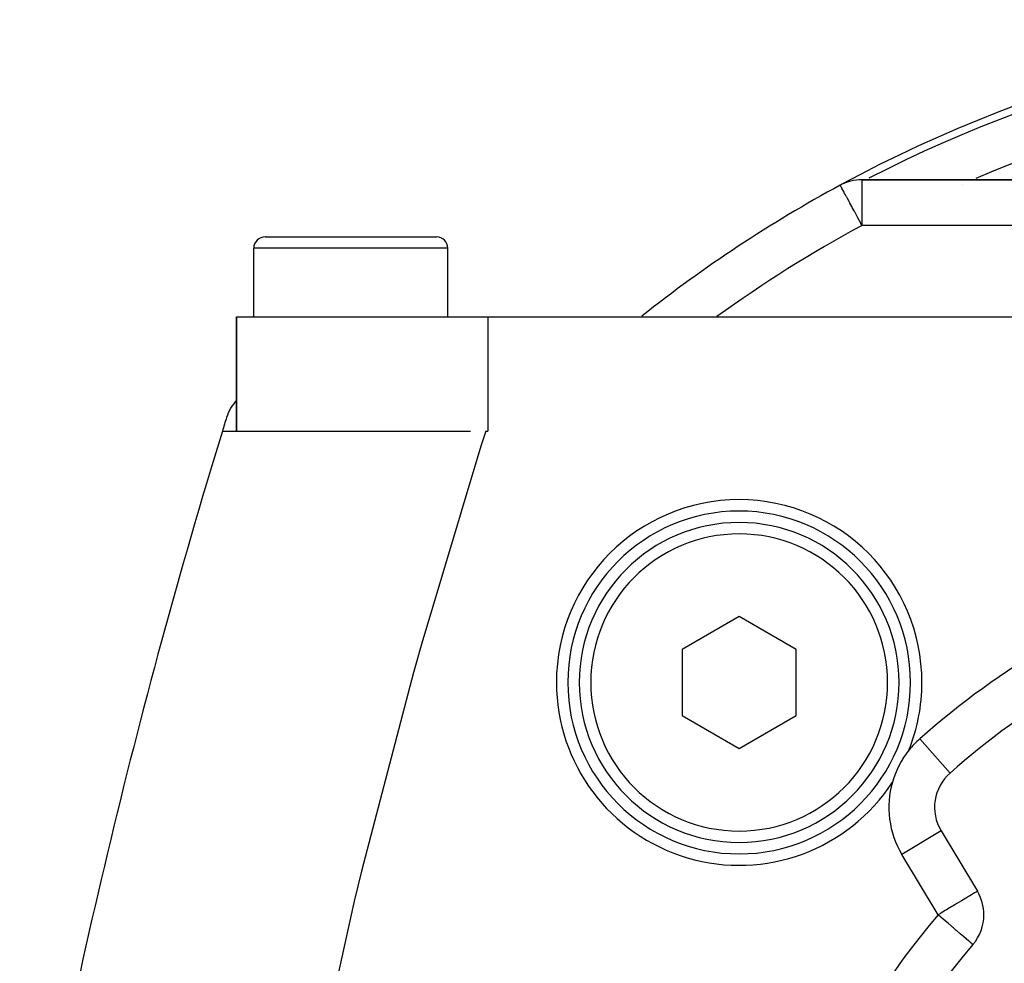
# Model space of a CAD drawing. Extents: x 24 to 840, y -437 to 196.
# Drawn here: x 278 to 321, y -94 to -52 of the extents above; entities that cross this region are included whole.
import ezdxf

# ---------------------------------------------------------------- set-up
doc = ezdxf.new("R2010")
doc.units = 0
doc.linetypes.add('DASHED', pattern=[11.05, 8.7, -2.35])
doc.layers.get('0').update_dxf_attribs({"linetype": 'CONTINUOUS'})
doc.layers.add('NEVIDI', color=4, linetype='DASHED')

msp = doc.modelspace()

# ---------------------------------------------------------------- linework, layer by layer
at = {"color": 2}
for p, q in [((370.192296, -59.428992), (314.947387, -59.428992)), ((314.947387, -59.428992), (370.192296, -59.428992)), ((313.998591, -59.669979), (313.994889, -59.670372)), ((314.000018, -59.667594), (313.997916, -59.668732)), ((288.819842, -61.928992), (296.319842, -61.928992)), ((292.569842, -61.931199), (292.569842, -61.930089)), ((296.290272, -61.928992), (296.319842, -61.928992)), ((296.290272, -61.928992), (296.319842, -61.928992)), ((288.319842, -65.428992), (288.319842, -62.428992)), ((288.319842, -65.428992), (288.319842, -62.428992)), ((296.819842, -65.428992), (296.819842, -62.428992)), ((296.819842, -65.428992), (296.819842, -62.428992)), ((287.569842, -70.428992), (287.569842, -65.428992)), ((287.569842, -65.428992), (287.569842, -70.428992)), ((287.569842, -65.428992), (298.569842, -65.428992)), ((298.569842, -65.428992), (386.569842, -65.428992)), ((286.948027, -70.428992), (297.813301, -70.428992)), ((298.475824, -70.428992), (298.569842, -70.428992)), ((309.569842, -78.542241), (307.069842, -79.985617)), ((312.069842, -79.985617), (309.569842, -78.542241)), ((307.069842, -79.985617), (307.069842, -82.872368)), ((312.069842, -82.872368), (312.069842, -79.985617)), ((307.069842, -82.872368), (309.569842, -84.315744)), ((309.569842, -84.315744), (312.069842, -82.872368)), ((318.408659, -87.922056), (319.996137, -90.564063))]:
    msp.add_line(p, q, dxfattribs=at)
for centre, radius, start, end in [((342.569842, -112.428992), 60, 61.644418, 118.389309), ((314.947387, -61.428992), 2, 90, 118.440718), ((342.569842, -112.428992), 60, 118.437431, 128.387102), ((288.819842, -62.428992), 0.5, 90, 180), ((296.319842, -62.428992), 0.5, 0, 90), ((289.040816, -70.428992), 2, 137.34837, 162.809159), ((573.72785, -158.504484), 300, 162.809159, 162.927295), ((573.72785, -158.504484), 300, 162.927291, 170.233721), ((309.569842, -81.428992), 8, 0, 180), ((309.569842, -81.428992), 7.5, 0, 180), ((309.569842, -81.428992), 7, 0, 180), ((307.214503, -77.073653), 3.3, 184.002695, 184.010746), ((309.569842, -81.428992), 8, 180, 326.992821), ((309.569842, -81.428992), 7.5, 180, 360), ((309.569842, -81.428992), 7, 180, 360), ((309.569842, -81.428992), 8, 338.269221, 360), ((342.569842, -112.428992), 36, 120.684764, 131.315236), ((320.122994, -86.89198), 4, 141.299077, 163.962965), ((342.569842, -112.428992), 38, 132.244804, 132.272223), ((320.122994, -86.89198), 2, 131.315236, 211), ((342.569842, -112.428992), 25, 0, 180), ((318.281802, -91.594139), 2, 0, 31), ((318.281802, -91.594139), 2, 319.376228, 360), ((342.569842, -112.428992), 30, 139.376228, 184.623772)]:
    msp.add_arc(centre, radius, start, end, dxfattribs=at)
at = {"layer": 'NEVIDI', "color": 7, "linetype": 'CONTINUOUS'}
for p, q in [((314.947387, -61.428992), (314.947387, -59.428992)), ((315.122501, -59.431474), (315.119658, -59.432947)), ((319.780137, -59.437198), (319.776941, -59.438573)), ((314.000795, -59.671284), (313.998591, -59.669979)), ((314.007123, -59.680536), (314.000795, -59.671284)), ((314.008658, -59.683659), (314.007123, -59.680536)), ((314.013278, -59.694022), (314.008658, -59.683659)), ((314.015293, -59.698759), (314.013278, -59.694022)), ((314.027548, -59.727362), (314.015293, -59.698759)), ((314.03831, -59.750943), (314.027548, -59.727362)), ((314.04691, -59.768804), (314.03831, -59.750943)), ((314.074371, -59.822005), (314.04691, -59.768804)), ((314.077113, -59.827101), (314.074371, -59.822005)), ((314.082427, -59.836905), (314.077113, -59.827101)), ((314.122575, -59.909056), (314.082427, -59.836905)), ((314.146011, -59.950708), (314.122575, -59.909056)), ((319.330132, -59.633), (319.329127, -59.633443)), ((314.166038, -59.986584), (314.146011, -59.950708)), ((314.188307, -60.027011), (314.166038, -59.986584)), ((314.223301, -60.091285), (314.188307, -60.027011)), ((314.268283, -60.174511), (314.223301, -60.091285)), ((314.282314, -60.200521), (314.268283, -60.174511)), ((314.312342, -60.256198), (314.282314, -60.200521)), ((314.380771, -60.382847), (314.312342, -60.256198)), ((314.412974, -60.442239), (314.380771, -60.382847)), ((314.417334, -60.450273), (314.412974, -60.442239)), ((314.503066, -60.608165), (314.417334, -60.450273)), ((314.523537, -60.645909), (314.503066, -60.608165)), ((314.603113, -60.792935), (314.523537, -60.645909)), ((314.632211, -60.846816), (314.603113, -60.792935)), ((314.641312, -60.86368), (314.632211, -60.846816)), ((314.76437, -61.091898), (314.641312, -60.86368)), ((314.766003, -61.094925), (314.76437, -61.091898)), ((314.835323, -61.223208), (314.766003, -61.094925)), ((314.891077, -61.325916), (314.835323, -61.223208)), ((314.903389, -61.348517), (314.891077, -61.325916)), ((314.947387, -61.428992), (314.903389, -61.348517)), ((360.569842, -61.428992), (314.947387, -61.428992)), ((296.819842, -62.428992), (288.319842, -62.428992)), ((298.569842, -65.428992), (298.569842, -70.428992)), ((298.475822, -70.428992), (298.266461, -71.085899)), ((298.266461, -71.085899), (295.678417, -79.702026)), ((295.678417, -79.702026), (295.315489, -80.99368)), ((295.315489, -80.99368), (293.038957, -89.69105)), ((318.802591, -85.389803), (317.482188, -83.887625)), ((318.408659, -87.922056), (316.694325, -88.952132)), ((318.281802, -91.594139), (316.694325, -88.952132)), ((293.038957, -89.69105), (292.721999, -90.997098)), ((319.369585, -90.940533), (319.295621, -90.984975)), ((319.398264, -90.923301), (319.369585, -90.940533)), ((319.467651, -90.881609), (319.398264, -90.923301)), ((319.527709, -90.845523), (319.467651, -90.881609)), ((319.61392, -90.793722), (319.527709, -90.845523)), ((319.666016, -90.762419), (319.61392, -90.793722)), ((319.73461, -90.721204), (319.666016, -90.762419)), ((319.782306, -90.692545), (319.73461, -90.721204)), ((319.830961, -90.66331), (319.782306, -90.692545)), ((319.834511, -90.661177), (319.830961, -90.66331)), ((319.874731, -90.637011), (319.834511, -90.661177)), ((319.904356, -90.61921), (319.874731, -90.637011)), ((319.941819, -90.5967), (319.904356, -90.61921)), ((319.955816, -90.58829), (319.941819, -90.5967)), ((319.982491, -90.572262), (319.955816, -90.58829)), ((319.986169, -90.570052), (319.982491, -90.572262)), ((319.996137, -90.564063), (319.986169, -90.570052)), ((292.721999, -90.997098), (290.759064, -99.768224)), ((318.802797, -91.281093), (318.642748, -91.377261)), ((318.879613, -91.234938), (318.802797, -91.281093)), ((318.939634, -91.198873), (318.879613, -91.234938)), ((319.004224, -91.160064), (318.939634, -91.198873)), ((319.098842, -91.103212), (319.004224, -91.160064)), ((319.19416, -91.045939), (319.098842, -91.103212)), ((319.295621, -90.984975), (319.19416, -91.045939)), ((318.37837, -91.536115), (318.281802, -91.594139)), ((318.314236, -91.621961), (318.281802, -91.594139)), ((318.372913, -91.672296), (318.314236, -91.621961)), ((318.394293, -91.690636), (318.372913, -91.672296)), ((318.39433, -91.526525), (318.37837, -91.536115)), ((318.517059, -91.795948), (318.394293, -91.690636)), ((318.468024, -91.482245), (318.39433, -91.526525)), ((318.593083, -91.407102), (318.468024, -91.482245)), ((318.640585, -91.901911), (318.517059, -91.795948)), ((318.642748, -91.377261), (318.593083, -91.407102)), ((318.665292, -91.923106), (318.640585, -91.901911)), ((318.715605, -91.966265), (318.665292, -91.923106)), ((318.869979, -92.09869), (318.715605, -91.966265)), ((318.906465, -92.129989), (318.869979, -92.09869)), ((318.951524, -92.168642), (318.906465, -92.129989)), ((319.074396, -92.274044), (318.951524, -92.168642)), ((319.086032, -92.284026), (319.074396, -92.274044)), ((319.227379, -92.405277), (319.086032, -92.284026)), ((319.250163, -92.424821), (319.227379, -92.405277)), ((319.251125, -92.425647), (319.250163, -92.424821)), ((319.396587, -92.550428), (319.251125, -92.425647)), ((319.398773, -92.552302), (319.396587, -92.550428)), ((319.488117, -92.628944), (319.398773, -92.552302)), ((319.515262, -92.65223), (319.488117, -92.628944)), ((319.526317, -92.661713), (319.515262, -92.65223)), ((319.609027, -92.732663), (319.526317, -92.661713)), ((319.631427, -92.751878), (319.609027, -92.732663)), ((319.681412, -92.794757), (319.631427, -92.751878)), ((319.712298, -92.821252), (319.681412, -92.794757)), ((319.729802, -92.836267), (319.712298, -92.821252)), ((319.735026, -92.840748), (319.729802, -92.836267)), ((319.767428, -92.868543), (319.735026, -92.840748)), ((319.771732, -92.872236), (319.767428, -92.868543)), ((319.792949, -92.890436), (319.771732, -92.872236)), ((319.795808, -92.892888), (319.792949, -92.890436)), ((319.799805, -92.896317), (319.795808, -92.892888))]:
    msp.add_line(p, q, dxfattribs=at)
for centre, radius, start, end in [((342.569842, -112.428992), 59.683276, 62.750314, 117.249686), ((342.569842, -112.428992), 57.684494, 66.895371, 113.104629), ((342.569842, -112.428992), 58, 118.440718, 125.855567), ((309.569842, -81.428992), 6.5, 0, 180), ((342.569842, -112.428992), 38, 120.684764, 131.315236), ((309.569842, -81.428992), 6.5, 180, 360), ((320.122994, -86.89198), 4, 131.315236, 141.299077), ((320.122994, -86.89198), 4, 163.962965, 211), ((342.569842, -112.428992), 32, 139.376228, 174.715136)]:
    msp.add_arc(centre, radius, start, end, dxfattribs=at)

doc.saveas('drawing.dxf')
